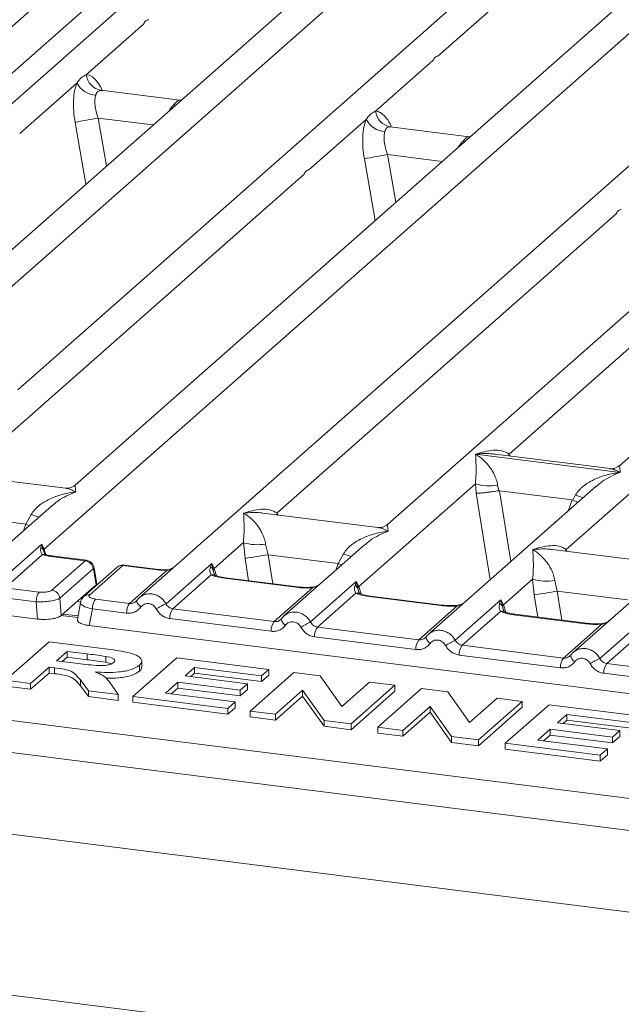
# Model space of a CAD drawing. Units: millimetres. Extents: x 5 to 415, y 5 to 292.
# Drawn here: x 270 to 277, y 124 to 135 of the extents above; entities that cross this region are included whole.
import ezdxf

# ---------------------------------------------------------------- set-up
doc = ezdxf.new("R2010")
doc.units = ezdxf.units.MM

msp = doc.modelspace()

# ---------------------------------------------------------------- linework, layer by layer
at = {"color": 7, "linetype": 'Continuous', "lineweight": 15}
for p, q in [((263.8099, 129.5317), (276.5614, 140.7774)), ((276.0328, 139.4809), (264.9292, 129.6884)), ((282.5184, 138.6638), (271.4147, 128.8713)), ((276.4759, 138.3003), (267.6042, 130.4762)), ((270.3903, 129.3947), (280.5501, 138.3548)), ((279.5939, 137.9074), (270.7222, 130.0833)), ((274.6339, 134.7085), (278.2905, 137.9333)), ((282.9614, 137.4832), (274.0897, 129.6591)), ((268.9157, 131.2369), (275.7886, 137.2983)), ((277.0921, 137.2724), (270.106, 131.1112)), ((275.4012, 130.4198), (282.2742, 136.4812)), ((283.5776, 136.4553), (276.5915, 130.2941)), ((270.8443, 134.5091), (271.4611, 135.0531)), ((273.9623, 134.1163), (274.5791, 134.6602)), ((270.1252, 133.8749), (270.742, 134.4189)), ((271.8514, 134.2332), (270.9993, 134.3405)), ((271.8419, 134.2341), (271.8637, 134.2327)), ((271.8434, 134.2329), (271.8458, 134.231)), ((273.2432, 133.4821), (273.86, 134.0261)), ((274.9695, 133.8403), (274.1174, 133.9477)), ((274.9599, 133.8412), (274.9817, 133.8399)), ((274.9614, 133.8401), (274.9638, 133.8382)), ((269.5319, 130.209), (273.1885, 133.4338)), ((272.8994, 129.7847), (276.556, 133.0095)), ((276.0174, 129.3919), (279.674, 132.6167)), ((275.0401, 130.4185), (275.0392, 130.4184)), ((275.0398, 130.4189), (275.0401, 130.4185)), ((276.598, 130.2223), (275.0401, 130.4185)), ((276.4888, 130.2624), (275.2499, 130.4185)), ((276.598, 130.2223), (276.5989, 130.2225)), ((276.5983, 130.2219), (276.598, 130.2223)), ((270.6195, 130.0516), (269.3805, 130.2077)), ((273.781, 128.9909), (275.0375, 130.099)), ((276.341, 130.0732), (274.5328, 128.4785)), ((275.0375, 130.099), (275.046, 129.9964)), ((275.2778, 130.0842), (275.2895, 130.024)), ((275.2895, 130.024), (275.2961, 130.0241)), ((275.2961, 130.0241), (276.0808, 129.9252)), ((276.3424, 130.0714), (276.3335, 130.064)), ((276.0808, 129.9252), (276.0871, 129.9236)), ((276.0871, 129.9236), (276.1176, 129.9784)), ((270.4723, 129.8629), (269.6063, 129.0992)), ((270.4737, 129.8611), (270.4648, 129.8538)), ((269.4347, 129.7592), (270.1924, 129.6637)), ((270.1924, 129.6637), (270.2488, 129.7682)), ((273.987, 129.6273), (272.748, 129.7834)), ((264.3892, 129.3881), (270.3186, 128.641)), ((269.8942, 129.0344), (270.3637, 129.4485)), ((270.3637, 129.4485), (270.3531, 129.4138)), ((270.3637, 129.4485), (270.3903, 129.3947)), ((270.3824, 129.3809), (270.3637, 129.4485)), ((272.2219, 129.1873), (272.5363, 129.4645)), ((272.5363, 129.4645), (272.5541, 129.2949)), ((272.7766, 129.4497), (272.8022, 129.3349)), ((273.8398, 129.4386), (272.9738, 128.6749)), ((273.8412, 129.4368), (273.8323, 129.4295)), ((277.105, 129.2345), (275.8661, 129.3906)), ((270.372, 129.3354), (269.9677, 128.9789)), ((270.395, 129.3455), (270.3902, 129.3592)), ((270.8314, 129.2697), (270.4598, 129.3165)), ((270.4722, 128.953), (270.8314, 129.2697)), ((270.8448, 129.2746), (270.4723, 129.3215)), ((273.5599, 129.2394), (272.8022, 129.3349)), ((273.5599, 129.2394), (273.6163, 129.3439)), ((270.9178, 129.1831), (270.5587, 128.8664)), ((271.1771, 129.2004), (270.8179, 128.8837)), ((271.2388, 129.2184), (270.8797, 128.9017)), ((270.921, 129.1792), (270.9491, 129.0104)), ((270.9563, 129.0152), (270.9266, 129.1932)), ((271.6104, 129.1716), (271.2388, 129.2184)), ((271.6229, 129.1765), (271.2504, 129.2235)), ((271.3095, 128.8099), (271.7138, 129.1664)), ((271.7027, 128.8065), (272.1949, 129.2407)), ((272.1949, 129.2407), (272.1812, 129.2028)), ((272.1949, 129.2407), (272.2219, 129.1873)), ((272.2106, 129.1686), (272.1949, 129.2407)), ((272.1901, 129.1161), (271.7762, 128.7511)), ((273.1058, 128.9832), (272.3319, 129.0807)), ((273.1183, 128.9881), (272.3444, 129.0856)), ((275.34, 128.7945), (275.6543, 129.0717)), ((275.6543, 129.0717), (275.6722, 128.902)), ((275.8947, 129.0569), (275.9203, 128.9421)), ((269.9677, 128.9789), (270.3361, 128.9325)), ((270.9489, 129.0101), (270.8134, 128.8907)), ((270.9491, 129.0104), (270.9489, 129.0101)), ((270.9559, 129.0054), (270.9545, 129.0279)), ((272.8685, 128.6134), (273.2825, 128.9785)), ((273.2617, 128.6101), (273.7539, 129.0442)), ((273.7539, 129.0442), (273.7403, 129.0063)), ((273.7539, 129.0442), (273.781, 128.9909)), ((273.7696, 128.9721), (273.7539, 129.0442)), ((276.9578, 129.0458), (276.0918, 128.2821)), ((259.5699, 128.8661), (344.6807, 118.1432)), ((270.3034, 128.8279), (269.935, 128.8744)), ((270.5587, 128.8664), (270.5739, 128.6794)), ((270.5739, 128.6794), (270.8134, 128.8907)), ((271.3095, 128.8099), (270.9411, 128.8563)), ((271.3874, 128.8398), (271.3771, 128.8304)), ((273.7491, 128.9197), (273.3352, 128.5547)), ((274.6648, 128.7868), (273.891, 128.8843)), ((274.6773, 128.7917), (273.9035, 128.8892)), ((274.8207, 128.4137), (275.3129, 128.8478)), ((275.3129, 128.8478), (275.2993, 128.8099)), ((275.3129, 128.8478), (275.34, 128.7945)), ((275.3286, 128.7757), (275.3129, 128.8478)), ((275.9203, 128.9421), (276.6779, 128.8466)), ((270.3186, 128.641), (270.3034, 128.8279)), ((270.7813, 128.8207), (270.7469, 128.6368)), ((270.9085, 128.7517), (270.8747, 128.571)), ((271.2768, 128.7053), (270.9085, 128.7517)), ((272.8685, 128.6134), (271.7762, 128.7511)), ((274.4276, 128.417), (274.8415, 128.7821)), ((270.7539, 128.6742), (270.5912, 128.6947)), ((272.8359, 128.5089), (271.7435, 128.6465)), ((272.9464, 128.6434), (272.9361, 128.634)), ((275.3082, 128.7233), (274.8942, 128.3582)), ((276.2238, 128.5904), (275.45, 128.6879)), ((276.2363, 128.5953), (275.4625, 128.6928)), ((276.3797, 128.2173), (276.8493, 128.6314)), ((259.3449, 128.548), (344.7171, 117.7922)), ((270.8747, 128.571), (276.8042, 127.8239)), ((274.4276, 128.417), (273.3352, 128.5547)), ((275.9866, 128.2206), (276.4005, 128.5857)), ((274.3949, 128.3125), (273.3025, 128.4501)), ((274.5055, 128.447), (274.4951, 128.4376)), ((276.8575, 128.5183), (276.4532, 128.1618)), ((269.9715, 127.9808), (270.4429, 128.3965)), ((270.4429, 128.3965), (271.0163, 128.3243)), ((274.8942, 128.3582), (275.9866, 128.2206)), ((270.6362, 128.293), (270.5213, 128.1917)), ((270.6362, 128.2302), (270.5837, 128.1839)), ((270.8523, 128.2658), (270.6362, 128.293)), ((270.6362, 128.293), (270.6362, 128.2302)), ((270.8523, 128.2029), (270.6362, 128.2302)), ((270.8523, 128.2658), (270.8523, 128.2029)), ((271.0529, 128.239), (271.0529, 128.1761)), ((271.3466, 127.8076), (271.818, 128.2233)), ((271.818, 128.2233), (272.8094, 128.0984)), ((275.9539, 128.116), (274.8615, 128.2537)), ((276.0645, 128.2506), (276.0542, 128.2412)), ((270.4428, 128.1225), (270.2433, 127.9466)), ((270.5, 128.1152), (270.4428, 128.1225)), ((270.4428, 128.1225), (270.4428, 128.0596)), ((270.5, 128.1152), (270.5, 128.0524)), ((270.5213, 128.1917), (270.7262, 128.1659)), ((271.1139, 128.1579), (271.0529, 128.1761)), ((271.4156, 128.1424), (271.4156, 128.0795)), ((271.4406, 128.1233), (271.4406, 128.1941)), ((272.0113, 128.1198), (271.9086, 128.0292)), ((272.7309, 128.0291), (272.0113, 128.1198)), ((272.0113, 128.1198), (272.0113, 128.0569)), ((272.8094, 128.0984), (272.7309, 128.0291)), ((272.8094, 128.0984), (272.8094, 128.0355)), ((276.4532, 128.1618), (276.8216, 128.1154)), ((270.4428, 128.0596), (270.2433, 127.8837)), ((270.5, 128.0524), (270.4428, 128.0596)), ((271.9086, 128.0292), (272.5801, 127.9445)), ((272.0113, 128.0569), (271.9709, 128.0213)), ((272.7309, 127.9663), (272.0113, 128.0569)), ((272.6099, 127.6484), (273.0813, 128.0641)), ((272.8094, 128.0355), (272.7309, 127.9663)), ((272.7309, 128.0291), (272.7309, 127.9663)), ((273.0813, 128.0641), (273.3646, 128.0285)), ((273.3646, 128.0285), (273.5984, 127.6983)), ((276.7889, 128.0108), (276.4206, 128.0573)), ((270.2433, 127.9466), (269.9715, 127.9808)), ((270.2433, 127.8837), (269.9715, 127.918)), ((270.2433, 127.9466), (270.2433, 127.8837)), ((270.8667, 127.868), (270.781, 127.9848)), ((270.781, 127.9848), (270.781, 127.922)), ((270.8667, 127.8052), (270.781, 127.922)), ((271.1149, 127.9308), (271.1867, 127.8277)), ((271.83, 127.9599), (271.697, 127.8426)), ((271.83, 127.897), (271.7594, 127.8347)), ((272.5016, 127.8752), (271.83, 127.9599)), ((271.83, 127.9599), (271.83, 127.897)), ((272.5016, 127.8124), (271.83, 127.897)), ((272.5801, 127.9445), (272.5016, 127.8752)), ((272.5801, 127.9445), (272.5801, 127.8817)), ((273.5984, 127.6983), (273.8967, 127.9614)), ((274.1686, 127.9272), (273.6972, 127.5114)), ((273.8967, 127.9614), (274.1686, 127.9272)), ((273.985, 127.4752), (274.4564, 127.8909)), ((274.1686, 127.9272), (274.1686, 127.8643)), ((274.4564, 127.8909), (274.7397, 127.8552)), ((270.8667, 127.868), (270.8667, 127.8052)), ((271.1867, 127.8277), (270.8667, 127.868)), ((271.1867, 127.7648), (270.8667, 127.8052)), ((271.1867, 127.8277), (271.1867, 127.7648)), ((272.37, 127.6786), (271.3466, 127.8076)), ((271.3466, 127.8076), (271.3466, 127.7447)), ((271.697, 127.8426), (272.4486, 127.7479)), ((272.5801, 127.8817), (272.5016, 127.8124)), ((272.5016, 127.8752), (272.5016, 127.8124)), ((273.1754, 127.8732), (272.8817, 127.6142)), ((273.1754, 127.8103), (272.8817, 127.5513)), ((273.4059, 127.5481), (273.1754, 127.8732)), ((273.1754, 127.8732), (273.1754, 127.8103)), ((273.4059, 127.4853), (273.1754, 127.8103)), ((274.1686, 127.8643), (273.6972, 127.4486)), ((274.7397, 127.8552), (274.9736, 127.5251)), ((274.9736, 127.5251), (275.2719, 127.7882)), ((275.2719, 127.7882), (275.5437, 127.7539)), ((272.37, 127.6158), (271.3466, 127.7447)), ((272.4486, 127.7479), (272.37, 127.6786)), ((272.4486, 127.6851), (272.37, 127.6158)), ((272.37, 127.6786), (272.37, 127.6158)), ((272.4486, 127.7479), (272.4486, 127.6851)), ((274.5505, 127.6999), (274.2568, 127.4409)), ((274.781, 127.3749), (274.5505, 127.6999)), ((274.5505, 127.6999), (274.5505, 127.6371)), ((275.5437, 127.7539), (275.0723, 127.3382)), ((275.5437, 127.6911), (275.0723, 127.2753)), ((275.3601, 127.3019), (275.8315, 127.7176)), ((275.5437, 127.7539), (275.5437, 127.6911)), ((275.8315, 127.7176), (276.8229, 127.5927)), ((259.3449, 127.6681), (344.7171, 116.9122)), ((272.8817, 127.6142), (272.6099, 127.6484)), ((272.6099, 127.6484), (272.6099, 127.5856)), ((272.8817, 127.5513), (272.6099, 127.5856)), ((272.8817, 127.6142), (272.8817, 127.5513)), ((274.5505, 127.6371), (274.2568, 127.3781)), ((274.781, 127.312), (274.5505, 127.6371)), ((276.0248, 127.6141), (275.9221, 127.5235)), ((276.7443, 127.5235), (276.0248, 127.6141)), ((276.0248, 127.6141), (276.0248, 127.5513)), ((273.4059, 127.5481), (273.4059, 127.4853)), ((273.6972, 127.5114), (273.4059, 127.5481)), ((273.6972, 127.4486), (273.4059, 127.4853)), ((273.6972, 127.5114), (273.6972, 127.4486)), ((274.2568, 127.4409), (273.985, 127.4752)), ((273.985, 127.4752), (273.985, 127.4123)), ((275.9221, 127.5235), (276.5936, 127.4389)), ((276.0248, 127.5513), (275.9844, 127.5156)), ((276.7443, 127.4606), (276.0248, 127.5513)), ((274.2568, 127.3781), (273.985, 127.4123)), ((274.2568, 127.4409), (274.2568, 127.3781)), ((275.0723, 127.3382), (274.781, 127.3749)), ((274.781, 127.3749), (274.781, 127.312)), ((275.8435, 127.4542), (275.7105, 127.3369)), ((275.8435, 127.3914), (275.7729, 127.3291)), ((276.5151, 127.3696), (275.8435, 127.4542)), ((275.8435, 127.4542), (275.8435, 127.3914)), ((276.5151, 127.3067), (275.8435, 127.3914)), ((276.5936, 127.4389), (276.5151, 127.3696)), ((276.5936, 127.376), (276.5151, 127.3067)), ((276.5151, 127.3696), (276.5151, 127.3067)), ((276.5936, 127.4389), (276.5936, 127.376)), ((275.0723, 127.2753), (274.781, 127.312)), ((275.0723, 127.3382), (275.0723, 127.2753)), ((276.3835, 127.173), (275.3601, 127.3019)), ((275.3601, 127.3019), (275.3601, 127.2391)), ((275.7105, 127.3369), (276.4621, 127.2423)), ((276.3835, 127.1101), (275.3601, 127.2391)), ((276.4621, 127.2423), (276.3835, 127.173)), ((276.4621, 127.1794), (276.3835, 127.1101)), ((276.3835, 127.173), (276.3835, 127.1101)), ((276.4621, 127.2423), (276.4621, 127.1794)), ((256.6889, 126.2685), (343.9319, 115.2769))]:
    msp.add_line(p, q, dxfattribs=at)
at = {"color": 8, "linetype": 'Continuous', "lineweight": 15}
for p, q in [((274.9468, 138.8507), (264.9331, 130.0194)), ((271.0085, 134.3381), (271.0022, 134.3399)), ((271.8036, 134.1797), (271.7834, 134.1825)), ((271.8419, 134.2341), (271.8434, 134.2329)), ((270.9714, 134.0408), (271.062, 133.5257)), ((270.9714, 134.0408), (271.5617, 133.9664)), ((270.7228, 133.9942), (270.8396, 133.3296)), ((274.1266, 133.9453), (274.1202, 133.947)), ((274.9599, 133.8412), (274.9614, 133.8401)), ((274.9217, 133.7869), (274.9015, 133.7897)), ((274.0895, 133.6479), (274.18, 133.1328)), ((274.0895, 133.6479), (274.6798, 133.5736)), ((273.8408, 133.6014), (273.9577, 132.9367)), ((275.4012, 130.4198), (275.3981, 130.3998)), ((275.4115, 130.3981), (275.4012, 130.4198)), ((275.2961, 130.0241), (275.4199, 129.2608)), ((275.046, 129.9964), (275.1972, 129.0645)), ((276.0808, 129.9252), (276.0366, 129.8047)), ((272.8994, 129.7847), (272.8962, 129.7647)), ((272.9093, 129.7631), (272.8994, 129.7847)), ((270.1666, 129.5933), (270.1924, 129.6637)), ((270.3902, 129.3592), (270.3824, 129.3809)), ((270.4087, 129.3347), (270.3903, 129.3947)), ((276.0174, 129.3919), (276.0143, 129.3719)), ((276.0274, 129.3702), (276.0174, 129.3919)), ((272.5541, 129.2949), (272.5932, 129.0543)), ((272.8022, 129.3349), (272.8531, 129.0215)), ((272.2288, 129.1081), (272.2106, 129.1686)), ((272.2463, 129.1079), (272.2219, 129.1873)), ((273.5341, 129.169), (273.5599, 129.2394)), ((270.9495, 128.9997), (270.9489, 129.0101)), ((273.7878, 128.9117), (273.7696, 128.9721)), ((273.8053, 128.9115), (273.781, 128.9909)), ((275.6722, 128.902), (275.7112, 128.6614)), ((275.9203, 128.9421), (275.9711, 128.6287)), ((270.7832, 128.8249), (270.7444, 128.8298)), ((275.3468, 128.7153), (275.3286, 128.7757)), ((275.34, 128.7945), (275.3644, 128.715)), ((270.7507, 128.6572), (270.574, 128.6795))]:
    msp.add_line(p, q, dxfattribs=at)
at = {"color": 8, "linetype": 'Continuous', "lineweight": 15, "flags": 128}
for points in [[(270.228, 129.6474), (270.2239, 129.6494), (270.1924, 129.6637)], [(270.4723, 129.3215), (270.4664, 129.3207), (270.4598, 129.3165)], [(271.6104, 129.1716), (271.617, 129.1758), (271.6229, 129.1765)], [(271.7116, 129.1721), (271.7126, 129.1707), (271.7138, 129.1664)], [(273.5599, 129.2394), (273.5913, 129.2252), (273.5955, 129.2232)], [(272.3319, 129.0807), (272.3385, 129.0848), (272.3444, 129.0856)], [(273.1184, 128.9881), (273.1124, 128.9874), (273.1058, 128.9832)], [(273.2825, 128.9785), (273.279, 128.9827), (273.2756, 128.984), (273.2754, 128.984)], [(271.4315, 128.7711), (271.419, 128.7825), (271.4081, 128.794), (271.3991, 128.8053), (271.3924, 128.816), (271.3882, 128.8257), (271.3867, 128.834), (271.3874, 128.8398)], [(273.891, 128.8843), (273.8976, 128.8884), (273.9035, 128.8892)], [(274.6774, 128.7917), (274.6714, 128.7909), (274.6648, 128.7868)], [(274.8415, 128.7821), (274.838, 128.7863), (274.8346, 128.7876), (274.8344, 128.7876)], [(272.9905, 128.5747), (272.978, 128.586), (272.9671, 128.5976), (272.9582, 128.6088), (272.9515, 128.6195), (272.9472, 128.6292), (272.9457, 128.6376), (272.9464, 128.6434)], [(275.45, 128.6879), (275.4566, 128.692), (275.4625, 128.6928)], [(276.2364, 128.5953), (276.2304, 128.5945), (276.2238, 128.5904)], [(276.3935, 128.5911), (276.3936, 128.5912), (276.397, 128.5898), (276.4005, 128.5857)], [(274.5495, 128.3783), (274.537, 128.3896), (274.5261, 128.4011), (274.5172, 128.4124), (274.5105, 128.4231), (274.5063, 128.4328), (274.5047, 128.4412), (274.5055, 128.447)]]:
    msp.add_lwpolyline(points, dxfattribs=at)
at = {"color": 7, "linetype": 'Continuous', "lineweight": 15, "flags": 128}
for points in [[(271.3874, 128.8398), (271.3878, 128.8408), (271.3916, 128.8457)], [(272.9464, 128.6434), (272.9468, 128.6444), (272.9506, 128.6493)], [(274.5055, 128.447), (274.5058, 128.448), (274.5096, 128.4529)]]:
    msp.add_lwpolyline(points, dxfattribs=at)
at = {"color": 7, "linetype": 'Continuous', "lineweight": 15}
for centre, radius, start, end in [((271.0337, 134.5276), 0.1903, 185.56147, 260.46777), ((270.9571, 134.5301), 0.2421, 207.33657, 266.83724), ((271.7362, 129.2698), 4.8319, 99.10668, 102.10646), ((274.1517, 134.1347), 0.1903, 185.56147, 260.46777), ((274.0751, 134.1373), 0.2421, 207.33657, 266.83724), ((274.8542, 128.8769), 4.8319, 99.10668, 102.10646), ((275.19, 130.6171), 0.5401, 253.59516, 279.3574), ((270.3181, 129.3531), 0.0701, 23.35003, 59.99544), ((270.4115, 129.3735), 0.03, 134.98567, 165.67957), ((272.6888, 129.9826), 0.5401, 253.59516, 279.3574), ((270.8165, 129.1684), 0.1024, 8.23856, 81.63857), ((263.0835, 188.7777), 60.2321, 279.046457, 279.28547), ((272.1412, 129.1387), 0.0755, 23.29323, 58.00293), ((272.2564, 129.1536), 0.0482, 135.68638, 161.94663), ((275.8068, 129.5898), 0.5401, 253.59516, 279.3574), ((270.4573, 128.8517), 0.1024, 8.23856, 81.63857), ((273.7002, 128.9423), 0.0755, 23.29324, 58.0031), ((273.8155, 128.9572), 0.0482, 135.68638, 161.94663), ((270.476, 128.8314), 0.1727, 144.14835, 181.14375), ((271.0811, 128.7552), 0.1727, 144.14835, 181.14375), ((266.2016, 188.3849), 60.2321, 279.046457, 279.28547), ((271.4494, 128.7087), 0.1727, 144.14835, 181.14375), ((274.4209, 123.5986), 5.8747, 117.56172, 118.7261), ((271.9161, 128.65), 0.1727, 144.14835, 181.14375), ((275.2593, 128.7458), 0.0755, 23.29324, 58.0031), ((275.3745, 128.7608), 0.0482, 135.68638, 161.94663), ((273.0085, 128.5123), 0.1727, 144.14835, 181.14375), ((275.9799, 123.4022), 5.8747, 117.56172, 118.7261), ((273.4751, 128.4535), 0.1727, 144.14835, 181.14375), ((274.5675, 128.3159), 0.1727, 144.14835, 181.14375), ((277.5389, 123.2057), 5.8747, 117.56172, 118.7261), ((275.0342, 128.2571), 0.1727, 144.14835, 181.14375), ((276.1265, 128.1195), 0.1727, 144.14835, 181.14375), ((279.098, 123.0093), 5.8747, 117.56172, 118.7261), ((276.5932, 128.0607), 0.1727, 144.14835, 181.14375)]:
    msp.add_arc(centre, radius, start, end, dxfattribs=at)
at = {"color": 8, "linetype": 'Continuous', "lineweight": 15}
for centre, radius, start, end in [((276.5202, 130.9601), 1.061, 247.70153, 252.42542), ((270.6514, 130.7499), 1.061, 247.70153, 252.42542), ((270.3886, 129.2891), 0.0492, 70.21131, 109.75373), ((274.0189, 130.3256), 1.061, 247.70153, 252.42542), ((270.9106, 129.1915), 0.0161, 310.21202, 4.44374), ((271.2276, 129.1419), 0.0773, 81.6871, 130.81569), ((272.2063, 129.0564), 0.0618, 66.62549, 105.13458), ((270.8685, 128.8251), 0.0773, 81.6851, 130.94457), ((273.7653, 128.86), 0.0618, 66.62549, 105.13458), ((275.3243, 128.6636), 0.0618, 66.62549, 105.13458), ((276.161, 128.264), 0.0975, 187.92806, 237.41869)]:
    msp.add_arc(centre, radius, start, end, dxfattribs=at)
at = {"color": 7, "linetype": 'Continuous', "lineweight": 15}
for points in [[(271.4611, 135.0531), (271.4685, 135.0668), (271.4833, 135.0941), (271.505, 135.099), (271.5158, 135.1014)], [(274.5791, 134.6602), (274.5865, 134.6739), (274.6013, 134.7013), (274.623, 134.7061), (274.6339, 134.7085)], [(273.1885, 133.4338), (273.1959, 133.4475), (273.2107, 133.4749), (273.2324, 133.4797), (273.2432, 133.4821)], [(276.556, 133.0095), (276.5634, 133.0232), (276.5782, 133.0506), (276.5999, 133.0554), (276.6107, 133.0578)]]:
    msp.add_open_spline(points, degree=3, dxfattribs=at)
for points, knots in [([(270.742, 134.4189), (270.7573, 134.4396), (270.788, 134.4809), (270.8255, 134.4997), (270.8443, 134.5091)], [0, 0, 0, 0, 0.4999132, 1, 1, 1, 1]), ([(270.742, 134.4189), (270.733, 134.3925), (270.7149, 134.3396), (270.704, 134.2337), (270.705, 134.1164), (270.7168, 134.0351), (270.7228, 133.9942)], [0, 0, 0, 0, 0.24652763, 0.49534524, 0.74664845, 1, 1, 1, 1]), ([(270.9437, 134.2883), (270.9404, 134.2734), (270.9335, 134.2424), (270.9364, 134.1803), (270.9484, 134.1113), (270.9638, 134.0642), (270.9714, 134.0408)], [0, 0, 0, 0, 0.23354, 0.4868676, 0.7448441, 1, 1, 1, 1]), ([(271.0022, 134.3399), (270.989, 134.3379), (270.9626, 134.334), (270.95, 134.3035), (270.9437, 134.2883)], [0, 0, 0, 0, 0.5004369, 1, 1, 1, 1]), ([(271.7834, 134.1825), (271.7966, 134.1969), (271.823, 134.2256), (271.8356, 134.2312), (271.8419, 134.2341)], [0, 0, 0, 0, 0.4995631, 1, 1, 1, 1]), ([(273.86, 134.0261), (273.8753, 134.0467), (273.906, 134.0881), (273.9435, 134.1069), (273.9623, 134.1163)], [0, 0, 0, 0, 0.5000868, 1, 1, 1, 1]), ([(273.86, 134.0261), (273.851, 133.9997), (273.8329, 133.9467), (273.822, 133.8409), (273.823, 133.7236), (273.8349, 133.6422), (273.8408, 133.6014)], [0, 0, 0, 0, 0.24652763, 0.49534524, 0.74664845, 1, 1, 1, 1]), ([(274.1202, 133.947), (274.107, 133.9451), (274.0807, 133.9411), (274.0681, 133.9107), (274.0618, 133.8955)], [0, 0, 0, 0, 0.4995631, 1, 1, 1, 1]), ([(274.0618, 133.8955), (274.0585, 133.8806), (274.0516, 133.8495), (274.0544, 133.7875), (274.0664, 133.7185), (274.0818, 133.6714), (274.0895, 133.6479)], [0, 0, 0, 0, 0.23354, 0.4868676, 0.7448441, 1, 1, 1, 1]), ([(274.9015, 133.7897), (274.9147, 133.804), (274.941, 133.8327), (274.9536, 133.8384), (274.9599, 133.8412)], [0, 0, 0, 0, 0.5004369, 1, 1, 1, 1]), ([(275.0398, 130.4189), (275.1051, 130.437), (275.2031, 130.4643), (275.3276, 130.4601), (275.3767, 130.4332), (275.4012, 130.4198)], [0, 0, 0, 0, 0.5002154, 0.7504603, 1, 1, 1, 1]), ([(275.0375, 130.099), (275.0406, 130.1368), (275.0467, 130.2124), (275.0453, 130.3251), (275.0416, 130.3811), (275.0392, 130.4184)], [0, 0, 0, 0, 0.2495397, 0.4997846, 1, 1, 1, 1]), ([(275.0392, 130.4184), (275.0568, 130.4072), (275.0892, 130.3867), (275.1358, 130.3456), (275.1759, 130.3017), (275.2103, 130.2545), (275.2395, 130.2036), (275.264, 130.1485), (275.2734, 130.1046), (275.2778, 130.0842)], [0, 0, 0, 0, 0.1854954, 0.341249, 0.4999313, 0.6330356, 0.7497032, 0.8840832, 1, 1, 1, 1]), ([(276.1176, 129.9784), (276.1298, 129.9967), (276.1489, 130.0252), (276.1829, 130.0581), (276.2193, 130.0882), (276.2695, 130.121), (276.3374, 130.1554), (276.4149, 130.1844), (276.5036, 130.2085), (276.5649, 130.2172), (276.5983, 130.2219)], [0, 0, 0, 0, 0.1158957, 0.1806634, 0.2504066, 0.367047, 0.500142, 0.658792, 0.8145254, 1, 1, 1, 1]), ([(276.5925, 130.295), (276.5722, 130.2825), (276.5341, 130.2591), (276.5031, 130.2613), (276.4886, 130.2624)], [0, 0, 0, 0, 0.5324231, 1, 1, 1, 1]), ([(270.2488, 129.7682), (270.2611, 129.7864), (270.2802, 129.8149), (270.3142, 129.8478), (270.3506, 129.8779), (270.4007, 129.9107), (270.4686, 129.9451), (270.5462, 129.9742), (270.6349, 129.9983), (270.6962, 130.0069), (270.7295, 130.0117)], [0, 0, 0, 0, 0.1158957, 0.1806634, 0.2504066, 0.367047, 0.500142, 0.6587922, 0.8145259, 1, 1, 1, 1]), ([(270.7232, 130.0842), (270.7029, 130.0717), (270.6647, 130.0483), (270.6338, 130.0505), (270.6193, 130.0516)], [0, 0, 0, 0, 0.5324231, 1, 1, 1, 1]), ([(275.046, 129.9964), (275.0585, 129.9971), (275.0834, 129.9984), (275.1379, 130.0039), (275.1865, 130.0096), (275.235, 130.0158), (275.2683, 130.0208), (275.2895, 130.024)], [0, 0, 0, 0, 0.2498992, 0.4994313, 0.6482282, 0.7756633, 1, 1, 1, 1]), ([(276.0871, 129.9236), (276.1075, 129.9148), (276.1287, 129.9056), (276.1419, 129.8983), (276.1424, 129.898)], [0, 0, 0, 0, 0.9619865, 1, 1, 1, 1]), ([(272.538, 129.7838), (272.6033, 129.802), (272.7012, 129.8292), (272.8258, 129.825), (272.8749, 129.7982), (272.8994, 129.7847)], [0, 0, 0, 0, 0.5002154, 0.7504603, 1, 1, 1, 1]), ([(272.5363, 129.4645), (272.5393, 129.5023), (272.5455, 129.5779), (272.544, 129.6906), (272.5404, 129.7465), (272.538, 129.7838)], [0, 0, 0, 0, 0.2495397, 0.4997846, 1, 1, 1, 1]), ([(272.538, 129.7838), (272.5556, 129.7727), (272.5879, 129.7522), (272.6345, 129.7111), (272.6747, 129.6672), (272.7091, 129.6199), (272.7383, 129.5691), (272.7627, 129.5139), (272.7722, 129.47), (272.7766, 129.4497)], [0, 0, 0, 0, 0.1854945, 0.3412491, 0.4999313, 0.6330356, 0.7497032, 0.8840832, 1, 1, 1, 1]), ([(273.6163, 129.3439), (273.6286, 129.3622), (273.6477, 129.3907), (273.6817, 129.4236), (273.7181, 129.4536), (273.7682, 129.4865), (273.8361, 129.5209), (273.9137, 129.5499), (274.0024, 129.574), (274.0637, 129.5827), (274.097, 129.5874)], [0, 0, 0, 0, 0.1158957, 0.1806634, 0.2504066, 0.367047, 0.500142, 0.658792, 0.8145253, 1, 1, 1, 1]), ([(274.0907, 129.6599), (274.0703, 129.6474), (274.032, 129.6239), (274.0006, 129.6263), (273.9859, 129.6274)], [0, 0, 0, 0, 0.533456, 1, 1, 1, 1]), ([(270.3531, 129.4138), (270.3514, 129.398), (270.3488, 129.3749), (270.3582, 129.3479), (270.3677, 129.3393), (270.372, 129.3354)], [0, 0, 0, 0, 0.5406448, 0.7908088, 1, 1, 1, 1]), ([(275.6543, 129.0717), (275.6574, 129.1094), (275.6636, 129.185), (275.6621, 129.2978), (275.6585, 129.3537), (275.656, 129.391)], [0, 0, 0, 0, 0.2495397, 0.4997846, 1, 1, 1, 1]), ([(275.656, 129.391), (275.7213, 129.4091), (275.8193, 129.4364), (275.9438, 129.4322), (275.9929, 129.4053), (276.0174, 129.3919)], [0, 0, 0, 0, 0.5002154, 0.7504603, 1, 1, 1, 1]), ([(275.656, 129.391), (275.6736, 129.3799), (275.706, 129.3594), (275.7526, 129.3182), (275.7927, 129.2744), (275.8271, 129.2271), (275.8564, 129.1762), (275.8808, 129.1211), (275.8903, 129.0772), (275.8947, 129.0569)], [0, 0, 0, 0, 0.1854954, 0.341249, 0.4999313, 0.6330356, 0.7497032, 0.8840832, 1, 1, 1, 1]), ([(270.4598, 129.3165), (270.4436, 129.3189), (270.4113, 129.3236), (270.385, 129.3315), (270.372, 129.3354)], [0, 0, 0, 0, 0.5017941, 1, 1, 1, 1]), ([(270.4026, 129.3364), (270.4022, 129.3358), (270.4015, 129.3345), (270.393, 129.3485), (270.3888, 129.3556)], [0, 0, 0, 0, 0.4948634, 1, 1, 1, 1]), ([(270.4723, 129.3215), (270.4591, 129.3234), (270.433, 129.3272), (270.4126, 129.3333), (270.4026, 129.3364)], [0, 0, 0, 0, 0.5075458, 1, 1, 1, 1]), ([(270.9267, 129.1929), (270.9253, 129.1989), (270.9221, 129.2135), (270.9115, 129.2327), (270.8975, 129.249), (270.8826, 129.2609), (270.8645, 129.2706), (270.851, 129.2733), (270.8441, 129.2746)], [0, 0, 0, 0, 0.1532392, 0.3730474, 0.5091268, 0.660877, 0.825739, 1, 1, 1, 1]), ([(270.921, 129.1792), (270.9208, 129.18), (270.9205, 129.1815), (270.9197, 129.1829), (270.9188, 129.1836), (270.9181, 129.1833), (270.9178, 129.1831)], [0, 0, 0, 0, 0.2524831, 0.501339, 0.7466955, 1, 1, 1, 1]), ([(271.2496, 129.2234), (271.2437, 129.2237), (271.2311, 129.2246), (271.2119, 129.2205), (271.1929, 129.2127), (271.1823, 129.2044), (271.177, 129.2004)], [0, 0, 0, 0, 0.2280946, 0.4856192, 0.7444314, 1, 1, 1, 1]), ([(271.6104, 129.1716), (271.6272, 129.1698), (271.6609, 129.1662), (271.6962, 129.1663), (271.7138, 129.1664)], [0, 0, 0, 0, 0.5017781, 1, 1, 1, 1]), ([(271.7116, 129.1721), (271.6964, 129.172), (271.666, 129.1719), (271.6373, 129.175), (271.6229, 129.1765)], [0, 0, 0, 0, 0.4985728, 1, 1, 1, 1]), ([(271.7802, 129.1936), (271.7747, 129.1905), (271.7614, 129.1829), (271.738, 129.1746), (271.72, 129.1729), (271.7116, 129.1721)], [0, 0, 0, 0, 0.2782833, 0.6643124, 1, 1, 1, 1]), ([(272.1812, 129.2028), (272.1777, 129.1853), (272.1711, 129.1524), (272.1841, 129.1277), (272.1901, 129.1161)], [0, 0, 0, 0, 0.5312194, 1, 1, 1, 1]), ([(272.3319, 129.0807), (272.3044, 129.0849), (272.2495, 129.0934), (272.2098, 129.1086), (272.1901, 129.1161)], [0, 0, 0, 0, 0.5025887, 1, 1, 1, 1]), ([(272.23, 129.1136), (272.2299, 129.1131), (272.2298, 129.1115), (272.2221, 129.1266), (272.2174, 129.1358)], [0, 0, 0, 0, 0.386011, 1, 1, 1, 1]), ([(272.3444, 129.0856), (272.3178, 129.0899), (272.2713, 129.0973), (272.243, 129.1084), (272.2309, 129.1132)], [0, 0, 0, 0, 0.5710155, 1, 1, 1, 1]), ([(270.3361, 128.9325), (270.3491, 128.9314), (270.369, 128.9296), (270.3968, 128.9308), (270.4172, 128.9331), (270.4359, 128.9367), (270.4569, 128.9428), (270.4662, 128.949), (270.4722, 128.953)], [0, 0, 0, 0, 0.2403446, 0.3700732, 0.4999999, 0.6295096, 0.7596554, 1, 1, 1, 1]), ([(270.9544, 129.0247), (270.9546, 129.0243), (270.9563, 129.0199), (270.9526, 129.0149), (270.9491, 129.0104)], [0, 0, 0, 0, 0.0804373, 1, 1, 1, 1]), ([(273.2825, 128.9785), (273.2527, 128.9772), (273.1928, 128.9745), (273.1349, 128.9803), (273.1058, 128.9832)], [0, 0, 0, 0, 0.4974113, 1, 1, 1, 1]), ([(273.2755, 128.984), (273.249, 128.9828), (273.1955, 128.9804), (273.1441, 128.9856), (273.1183, 128.9881)], [0, 0, 0, 0, 0.4972861, 1, 1, 1, 1]), ([(273.3621, 129.0173), (273.3537, 129.0114), (273.3374, 128.9998), (273.3067, 128.9884), (273.2856, 128.9854), (273.2755, 128.984)], [0, 0, 0, 0, 0.3578809, 0.6954166, 1, 1, 1, 1]), ([(273.7403, 129.0063), (273.7368, 128.9889), (273.7301, 128.956), (273.7431, 128.9313), (273.7491, 128.9197)], [0, 0, 0, 0, 0.5312194, 1, 1, 1, 1]), ([(270.3034, 128.8279), (270.3294, 128.8273), (270.3801, 128.826), (270.4564, 128.8337), (270.5219, 128.8473), (270.5462, 128.8599), (270.5587, 128.8664)], [0, 0, 0, 0, 0.2567715, 0.5, 0.7432345, 1, 1, 1, 1]), ([(270.8179, 128.8836), (270.8085, 128.8737), (270.7899, 128.854), (270.7839, 128.8303), (270.781, 128.8184)], [0, 0, 0, 0, 0.49945, 1, 1, 1, 1]), ([(270.8134, 128.8907), (270.8194, 128.8958), (270.8253, 128.901), (270.8304, 128.8972), (270.8304, 128.8972)], [0, 0, 0, 0, 0.9994645, 1, 1, 1, 1]), ([(270.9411, 128.8563), (270.9287, 128.8584), (270.9039, 128.8626), (270.8798, 128.8744), (270.8694, 128.8881), (270.8762, 128.8971), (270.8797, 128.9017)], [0, 0, 0, 0, 0.2506495, 0.5, 0.7493505, 1, 1, 1, 1]), ([(271.3916, 128.8457), (271.386, 128.8395), (271.3754, 128.8274), (271.3548, 128.8155), (271.3326, 128.8088), (271.3171, 128.8095), (271.3095, 128.8099)], [0, 0, 0, 0, 0.2621122, 0.5034384, 0.7547531, 1, 1, 1, 1]), ([(271.4348, 128.8866), (271.4258, 128.8799), (271.4079, 128.8665), (271.3942, 128.8487), (271.3874, 128.8398)], [0, 0, 0, 0, 0.5015539, 1, 1, 1, 1]), ([(271.434, 128.8848), (271.4308, 128.8832), (271.424, 128.88), (271.4191, 128.8742), (271.4165, 128.8712)], [0, 0, 0, 0, 0.4715498, 1, 1, 1, 1]), ([(273.891, 128.8843), (273.8634, 128.8885), (273.8085, 128.8969), (273.7689, 128.9122), (273.7491, 128.9197)], [0, 0, 0, 0, 0.5025887, 1, 1, 1, 1]), ([(273.789, 128.9172), (273.789, 128.9166), (273.7888, 128.9151), (273.7811, 128.9302), (273.7764, 128.9394)], [0, 0, 0, 0, 0.386011, 1, 1, 1, 1]), ([(273.9035, 128.8892), (273.8769, 128.8935), (273.8303, 128.9009), (273.802, 128.912), (273.7899, 128.9167)], [0, 0, 0, 0, 0.5710155, 1, 1, 1, 1]), ([(271.4315, 128.7711), (271.4219, 128.7601), (271.4025, 128.7376), (271.364, 128.7155), (271.3212, 128.703), (271.2915, 128.7045), (271.2768, 128.7053)], [0, 0, 0, 0, 0.246953, 0.5009337, 0.7544029, 1, 1, 1, 1]), ([(271.5974, 128.7502), (271.5927, 128.7577), (271.5834, 128.7726), (271.5637, 128.7899), (271.5412, 128.8023), (271.5169, 128.8085), (271.4922, 128.8085), (271.4688, 128.8019), (271.4475, 128.7897), (271.4368, 128.7774), (271.4315, 128.7711)], [0, 0, 0, 0, 0.1254639, 0.2504559, 0.3751288, 0.4999947, 0.6245246, 0.7495336, 0.874363, 1, 1, 1, 1]), ([(271.7435, 128.6465), (271.729, 128.6494), (271.6995, 128.6553), (271.6585, 128.6784), (271.6226, 128.7099), (271.6057, 128.7369), (271.5974, 128.7502)], [0, 0, 0, 0, 0.24559713, 0.49906633, 0.75304702, 1, 1, 1, 1]), ([(271.7762, 128.7511), (271.7686, 128.7526), (271.7534, 128.7557), (271.733, 128.7679), (271.715, 128.7846), (271.7069, 128.799), (271.7027, 128.8065)], [0, 0, 0, 0, 0.2452317, 0.4965616, 0.7378692, 1, 1, 1, 1]), ([(274.8415, 128.7821), (274.8117, 128.7808), (274.7518, 128.7781), (274.6939, 128.7839), (274.6648, 128.7868)], [0, 0, 0, 0, 0.4974113, 1, 1, 1, 1]), ([(274.8346, 128.7876), (274.808, 128.7864), (274.7545, 128.784), (274.7031, 128.7891), (274.6773, 128.7917)], [0, 0, 0, 0, 0.4972861, 1, 1, 1, 1]), ([(274.9211, 128.8209), (274.9127, 128.8149), (274.8964, 128.8033), (274.8658, 128.792), (274.8446, 128.789), (274.8346, 128.7876)], [0, 0, 0, 0, 0.3578809, 0.6954166, 1, 1, 1, 1]), ([(275.2993, 128.8099), (275.2958, 128.7925), (275.2892, 128.7596), (275.3021, 128.7349), (275.3082, 128.7233)], [0, 0, 0, 0, 0.5312194, 1, 1, 1, 1]), ([(275.348, 128.7208), (275.348, 128.7202), (275.3478, 128.7187), (275.3401, 128.7337), (275.3354, 128.743)], [0, 0, 0, 0, 0.386011, 1, 1, 1, 1]), ([(270.3186, 128.641), (270.3316, 128.6397), (270.3571, 128.637), (270.4092, 128.6362), (270.4724, 128.6409), (270.525, 128.6536), (270.5575, 128.6672), (270.5684, 128.6753), (270.5739, 128.6794)], [0, 0, 0, 0, 0.13081609, 0.25784457, 0.49999995, 0.74214837, 0.86917861, 1, 1, 1, 1]), ([(270.7479, 128.6366), (270.7473, 128.6344), (270.7446, 128.6238), (270.76, 128.6048), (270.797, 128.5873), (270.8379, 128.5765), (270.8623, 128.5728), (270.8747, 128.571)], [0, 0, 0, 0, 0.0806605, 0.3806272, 0.6805875, 0.8379456, 1, 1, 1, 1]), ([(272.9506, 128.6493), (272.9451, 128.643), (272.9344, 128.631), (272.9138, 128.6191), (272.8916, 128.6123), (272.8762, 128.6131), (272.8685, 128.6134)], [0, 0, 0, 0, 0.2621122, 0.5034384, 0.7547531, 1, 1, 1, 1]), ([(272.9938, 128.6902), (272.9848, 128.6835), (272.9669, 128.6701), (272.9532, 128.6523), (272.9464, 128.6434)], [0, 0, 0, 0, 0.5015539, 1, 1, 1, 1]), ([(272.993, 128.6883), (272.9898, 128.6868), (272.983, 128.6836), (272.9781, 128.6778), (272.9755, 128.6747)], [0, 0, 0, 0, 0.4715498, 1, 1, 1, 1]), ([(275.45, 128.6879), (275.4224, 128.6921), (275.3675, 128.7005), (275.3279, 128.7157), (275.3082, 128.7233)], [0, 0, 0, 0, 0.50258866, 1, 1, 1, 1]), ([(275.4625, 128.6928), (275.4359, 128.697), (275.3893, 128.7045), (275.3611, 128.7156), (275.349, 128.7203)], [0, 0, 0, 0, 0.5710155, 1, 1, 1, 1]), ([(272.9905, 128.5747), (272.9809, 128.5637), (272.9616, 128.5412), (272.923, 128.5191), (272.8802, 128.5066), (272.8505, 128.5081), (272.8359, 128.5089)], [0, 0, 0, 0, 0.24695298, 0.50093367, 0.75440287, 1, 1, 1, 1]), ([(273.1564, 128.5538), (273.1518, 128.5613), (273.1425, 128.5762), (273.1227, 128.5935), (273.1003, 128.6059), (273.0759, 128.612), (273.0512, 128.6121), (273.0278, 128.6054), (273.0065, 128.5933), (272.9958, 128.5809), (272.9905, 128.5747)], [0, 0, 0, 0, 0.1254639, 0.2504559, 0.3751288, 0.4999947, 0.6245246, 0.7495336, 0.874363, 1, 1, 1, 1]), ([(273.3025, 128.4501), (273.288, 128.453), (273.2585, 128.4589), (273.2175, 128.4819), (273.1816, 128.5135), (273.1647, 128.5405), (273.1564, 128.5538)], [0, 0, 0, 0, 0.2455971, 0.4990663, 0.753047, 1, 1, 1, 1]), ([(273.3352, 128.5547), (273.3277, 128.5562), (273.3124, 128.5593), (273.292, 128.5714), (273.2741, 128.5882), (273.2659, 128.6026), (273.2617, 128.6101)], [0, 0, 0, 0, 0.2452317, 0.4965616, 0.7378692, 1, 1, 1, 1]), ([(276.4005, 128.5857), (276.3707, 128.5843), (276.3108, 128.5817), (276.2529, 128.5875), (276.2238, 128.5904)], [0, 0, 0, 0, 0.4974113, 1, 1, 1, 1]), ([(276.3936, 128.5912), (276.367, 128.59), (276.3135, 128.5876), (276.2622, 128.5927), (276.2363, 128.5953)], [0, 0, 0, 0, 0.4972861, 1, 1, 1, 1]), ([(276.4801, 128.6245), (276.4717, 128.6185), (276.4554, 128.6069), (276.4248, 128.5955), (276.4036, 128.5926), (276.3936, 128.5912)], [0, 0, 0, 0, 0.3578809, 0.6954166, 1, 1, 1, 1]), ([(274.5096, 128.4529), (274.5041, 128.4466), (274.4935, 128.4346), (274.4728, 128.4227), (274.4507, 128.4159), (274.4352, 128.4167), (274.4276, 128.417)], [0, 0, 0, 0, 0.2621122, 0.5034384, 0.7547531, 1, 1, 1, 1]), ([(274.5528, 128.4938), (274.5438, 128.4871), (274.5259, 128.4737), (274.5123, 128.4559), (274.5055, 128.447)], [0, 0, 0, 0, 0.5015539, 1, 1, 1, 1]), ([(274.552, 128.4919), (274.5488, 128.4904), (274.542, 128.4871), (274.5371, 128.4814), (274.5345, 128.4783)], [0, 0, 0, 0, 0.4715498, 1, 1, 1, 1]), ([(274.7154, 128.3574), (274.7108, 128.3649), (274.7015, 128.3798), (274.6817, 128.3971), (274.6593, 128.4095), (274.6349, 128.4156), (274.6102, 128.4157), (274.5868, 128.409), (274.5655, 128.3969), (274.5549, 128.3845), (274.5495, 128.3783)], [0, 0, 0, 0, 0.1254639, 0.2504559, 0.3751288, 0.4999947, 0.6245246, 0.7495336, 0.874363, 1, 1, 1, 1]), ([(274.8942, 128.3582), (274.8867, 128.3598), (274.8714, 128.3629), (274.851, 128.375), (274.8331, 128.3918), (274.825, 128.4062), (274.8207, 128.4137)], [0, 0, 0, 0, 0.24523165, 0.4965616, 0.73786916, 1, 1, 1, 1]), ([(271.0163, 128.3243), (271.0563, 128.3191), (271.1363, 128.3086), (271.252, 128.2899), (271.3501, 128.2671), (271.4113, 128.237), (271.4394, 128.2059), (271.4441, 128.1733), (271.4251, 128.1527), (271.4156, 128.1424)], [0, 0, 0, 0, 0.1670051, 0.333955, 0.5003884, 0.6252384, 0.7501308, 0.8750163, 1, 1, 1, 1]), ([(274.5495, 128.3783), (274.54, 128.3672), (274.5206, 128.3448), (274.482, 128.3226), (274.4392, 128.3102), (274.4095, 128.3117), (274.3949, 128.3125)], [0, 0, 0, 0, 0.24695298, 0.50093367, 0.75440287, 1, 1, 1, 1]), ([(274.8615, 128.2537), (274.847, 128.2566), (274.8175, 128.2625), (274.7765, 128.2855), (274.7407, 128.3171), (274.7238, 128.3441), (274.7154, 128.3574)], [0, 0, 0, 0, 0.2455971, 0.4990663, 0.753047, 1, 1, 1, 1]), ([(271.0529, 128.239), (271.0158, 128.2442), (270.9494, 128.2536), (270.882, 128.2621), (270.8523, 128.2658)], [0, 0, 0, 0, 0.5599293, 1, 1, 1, 1]), ([(271.0529, 128.1761), (271.0158, 128.1814), (270.9494, 128.1908), (270.882, 128.1992), (270.8523, 128.2029)], [0, 0, 0, 0, 0.5599293, 1, 1, 1, 1]), ([(271.1396, 128.173), (271.1457, 128.1802), (271.1577, 128.1947), (271.1303, 128.2213), (271.0822, 128.2323), (271.0529, 128.239)], [0, 0, 0, 0, 0.2807175, 0.5606372, 1, 1, 1, 1]), ([(276.0686, 128.2565), (276.0631, 128.2502), (276.0525, 128.2382), (276.0319, 128.2262), (276.0097, 128.2195), (275.9942, 128.2202), (275.9866, 128.2206)], [0, 0, 0, 0, 0.2621122, 0.5034384, 0.7547531, 1, 1, 1, 1]), ([(276.1118, 128.2974), (276.1029, 128.2907), (276.085, 128.2773), (276.0713, 128.2595), (276.0645, 128.2506)], [0, 0, 0, 0, 0.5015539, 1, 1, 1, 1]), ([(276.0936, 128.2819), (276.0962, 128.2849), (276.101, 128.2907), (276.1078, 128.294), (276.111, 128.2955)], [0, 0, 0, 0, 0.52844826, 1, 1, 1, 1]), ([(276.1085, 128.1819), (276.1139, 128.1881), (276.1246, 128.2005), (276.1458, 128.2126), (276.1692, 128.2193), (276.1939, 128.2192), (276.2183, 128.2131), (276.2407, 128.2006), (276.2605, 128.1833), (276.2698, 128.1684), (276.2745, 128.161)], [0, 0, 0, 0, 0.1255176, 0.2504664, 0.3753951, 0.5000028, 0.6247884, 0.7495392, 0.8745747, 1, 1, 1, 1]), ([(276.4532, 128.1618), (276.4457, 128.1634), (276.4305, 128.1665), (276.4101, 128.1786), (276.3921, 128.1954), (276.384, 128.2098), (276.3797, 128.2173)], [0, 0, 0, 0, 0.2452317, 0.4965616, 0.7378692, 1, 1, 1, 1]), ([(270.781, 127.9848), (270.7672, 128), (270.7395, 128.0303), (270.7011, 128.0739), (270.6057, 128.1022), (270.5353, 128.1109), (270.5, 128.1152)], [0, 0, 0, 0, 0.2809031, 0.5610765, 0.7794344, 1, 1, 1, 1]), ([(270.7262, 128.1659), (270.763, 128.1614), (270.8365, 128.1525), (270.9291, 128.1416), (271.0075, 128.1383), (271.0658, 128.1429), (271.1146, 128.1551), (271.1313, 128.167), (271.1396, 128.173)], [0, 0, 0, 0, 0.2505894, 0.5010902, 0.6259552, 0.7506407, 0.8751976, 1, 1, 1, 1]), ([(271.4156, 128.1424), (271.3914, 128.1262), (271.343, 128.0938), (271.2053, 128.0684), (271.0668, 128.0636), (270.9838, 128.0688), (270.9422, 128.0713)], [0, 0, 0, 0, 0.2795655, 0.558464, 0.7789612, 1, 1, 1, 1]), ([(271.4374, 128.1233), (271.4382, 128.1191), (271.4414, 128.1041), (271.4264, 128.0898), (271.4156, 128.0795)], [0, 0, 0, 0, 0.2816329, 1, 1, 1, 1]), ([(276.1085, 128.1819), (276.099, 128.1708), (276.0796, 128.1484), (276.041, 128.1262), (275.9983, 128.1137), (275.9685, 128.1153), (275.9539, 128.116)], [0, 0, 0, 0, 0.24695298, 0.50093367, 0.75440287, 1, 1, 1, 1]), ([(276.4206, 128.0573), (276.4058, 128.0602), (276.3763, 128.0662), (276.3356, 128.0892), (276.2998, 128.1205), (276.2829, 128.1475), (276.2745, 128.161)], [0, 0, 0, 0, 0.2493922, 0.4990662, 0.7492367, 1, 1, 1, 1]), ([(270.781, 127.922), (270.7672, 127.9372), (270.7395, 127.9675), (270.7011, 128.011), (270.6057, 128.0394), (270.5353, 128.048), (270.5, 128.0524)], [0, 0, 0, 0, 0.2809031, 0.5610765, 0.7794344, 1, 1, 1, 1]), ([(270.9422, 128.0713), (270.9686, 128.0599), (271.0215, 128.0371), (271.0776, 127.9889), (271.1007, 127.9528), (271.1149, 127.9308)], [0, 0, 0, 0, 0.2799775, 0.5597138, 1, 1, 1, 1]), ([(271.4156, 128.0795), (271.3914, 128.0632), (271.343, 128.0308), (271.2055, 128.0062), (271.1057, 128.0009), (271.0607, 128.0031), (271.0574, 128.0032)], [0, 0, 0, 0, 0.3509705, 0.7011037, 0.977919, 1, 1, 1, 1])]:
    msp.add_open_spline(points, degree=3, knots=knots, dxfattribs=at)
at = {"color": 8, "linetype": 'Continuous', "lineweight": 15}
for points, knots in [([(271.0165, 134.3359), (271.0108, 134.3486), (270.9906, 134.3938), (270.9492, 134.4496), (270.8959, 134.4993), (270.8614, 134.5059), (270.8443, 134.5091)], [0, 0, 0, 0, 0.11644766, 0.41382929, 0.70826958, 1, 1, 1, 1]), ([(271.735, 134.1192), (271.7397, 134.1259), (271.7568, 134.1504), (271.7723, 134.169), (271.7834, 134.1825)], [0, 0, 0, 0, 0.2763369, 1, 1, 1, 1]), ([(274.1346, 133.9431), (274.1289, 133.9558), (274.1087, 134.001), (274.0672, 134.0567), (274.014, 134.1065), (273.9795, 134.113), (273.9623, 134.1163)], [0, 0, 0, 0, 0.1164477, 0.4138293, 0.7082696, 1, 1, 1, 1]), ([(274.853, 133.7263), (274.8577, 133.7331), (274.8749, 133.7575), (274.8903, 133.7762), (274.9015, 133.7897)], [0, 0, 0, 0, 0.2763369, 1, 1, 1, 1]), ([(275.2497, 130.4174), (275.2406, 130.4189), (275.2047, 130.4245), (275.1343, 130.4262), (275.0731, 130.4215), (275.0398, 130.4189)], [0, 0, 0, 0, 0.1342629, 0.5294006, 1, 1, 1, 1]), ([(276.5983, 130.2219), (276.5321, 130.1951), (276.4432, 130.159), (276.3629, 130.0892), (276.3424, 130.0714)], [0, 0, 0, 0, 0.7452345, 1, 1, 1, 1]), ([(276.5989, 130.2225), (276.5813, 130.2315), (276.549, 130.248), (276.5119, 130.2598), (276.4934, 130.261), (276.4887, 130.2614)], [0, 0, 0, 0, 0.47058309, 0.86571459, 1, 1, 1, 1]), ([(276.593, 130.2923), (276.5928, 130.2919), (276.5921, 130.2902), (276.596, 130.2514), (276.5989, 130.2225)], [0, 0, 0, 0, 0.2547655, 1, 1, 1, 1]), ([(270.7295, 130.0117), (270.6633, 129.9848), (270.5745, 129.9487), (270.4941, 129.8789), (270.4737, 129.8611)], [0, 0, 0, 0, 0.7452345, 1, 1, 1, 1]), ([(270.7295, 130.0117), (270.712, 130.0207), (270.6797, 130.0372), (270.6426, 130.049), (270.6241, 130.0502), (270.6194, 130.0506)], [0, 0, 0, 0, 0.4705832, 0.8657146, 1, 1, 1, 1]), ([(270.7236, 130.0815), (270.7235, 130.0811), (270.7228, 130.0794), (270.7266, 130.0406), (270.7295, 130.0117)], [0, 0, 0, 0, 0.2547655, 1, 1, 1, 1]), ([(272.7479, 129.7824), (272.7388, 129.7838), (272.7028, 129.7894), (272.6325, 129.7912), (272.5713, 129.7864), (272.538, 129.7838)], [0, 0, 0, 0, 0.1342634, 0.529402, 1, 1, 1, 1]), ([(274.097, 129.5874), (274.0308, 129.5605), (273.942, 129.5244), (273.8616, 129.4546), (273.8412, 129.4368)], [0, 0, 0, 0, 0.7452345, 1, 1, 1, 1]), ([(274.097, 129.5874), (274.0795, 129.5964), (274.0472, 129.6129), (274.0101, 129.6247), (273.9915, 129.626), (273.9868, 129.6263)], [0, 0, 0, 0, 0.4705832, 0.8657146, 1, 1, 1, 1]), ([(274.0911, 129.6573), (274.0909, 129.6569), (274.0902, 129.6552), (274.0941, 129.6163), (274.097, 129.5874)], [0, 0, 0, 0, 0.2547655, 1, 1, 1, 1]), ([(275.8659, 129.3895), (275.8568, 129.391), (275.8209, 129.3966), (275.7505, 129.3983), (275.6893, 129.3936), (275.656, 129.391)], [0, 0, 0, 0, 0.1342629, 0.5294005, 1, 1, 1, 1]), ([(270.8314, 129.2697), (270.8351, 129.2728), (270.8395, 129.2765), (270.8434, 129.2742), (270.844, 129.2738)], [0, 0, 0, 0, 0.8385772, 1, 1, 1, 1]), ([(271.2511, 129.2226), (271.2506, 129.2229), (271.2469, 129.2251), (271.2425, 129.2215), (271.2388, 129.2184)], [0, 0, 0, 0, 0.149529, 1, 1, 1, 1]), ([(271.7138, 129.1664), (271.7236, 129.1686), (271.7452, 129.1733), (271.766, 129.1824), (271.7749, 129.189), (271.7754, 129.1894)], [0, 0, 0, 0, 0.4407991, 0.9681189, 1, 1, 1, 1]), ([(273.2825, 128.9785), (273.3064, 128.9855), (273.3315, 128.9928), (273.3493, 129.0062), (273.3501, 129.0068)], [0, 0, 0, 0, 0.95595203, 1, 1, 1, 1]), ([(271.7027, 128.8065), (271.6929, 128.8211), (271.6739, 128.8497), (271.6348, 128.8817), (271.5929, 128.9031), (271.5495, 128.9138), (271.5059, 128.9138), (271.4659, 128.9049), (271.4438, 128.891), (271.434, 128.8848)], [0, 0, 0, 0, 0.1594005, 0.3120864, 0.4580867, 0.5974356, 0.7367886, 0.8827903, 1, 1, 1, 1]), ([(270.9085, 128.7517), (270.8847, 128.7573), (270.8384, 128.7682), (270.7958, 128.791), (270.7769, 128.8094), (270.7829, 128.8182), (270.7842, 128.8201)], [0, 0, 0, 0, 0.3178312, 0.6189134, 0.9199833, 1, 1, 1, 1]), ([(274.8415, 128.7821), (274.8655, 128.7891), (274.8906, 128.7964), (274.9084, 128.8098), (274.9091, 128.8104)], [0, 0, 0, 0, 0.95595203, 1, 1, 1, 1]), ([(273.2617, 128.6101), (273.252, 128.6247), (273.2329, 128.6532), (273.1939, 128.6852), (273.152, 128.7066), (273.1085, 128.7173), (273.065, 128.7174), (273.0249, 128.7085), (273.0028, 128.6946), (272.993, 128.6883)], [0, 0, 0, 0, 0.1594005, 0.3120864, 0.4580867, 0.5974356, 0.7367886, 0.8827903, 1, 1, 1, 1]), ([(274.8207, 128.4137), (274.811, 128.4283), (274.7919, 128.4568), (274.7529, 128.4888), (274.711, 128.5102), (274.6675, 128.5209), (274.624, 128.521), (274.584, 128.5121), (274.5619, 128.4981), (274.552, 128.4919)], [0, 0, 0, 0, 0.1594005, 0.3120864, 0.4580867, 0.5974356, 0.7367886, 0.8827903, 1, 1, 1, 1]), ([(276.4005, 128.5857), (276.4245, 128.5927), (276.4496, 128.6), (276.4674, 128.6134), (276.4682, 128.614)], [0, 0, 0, 0, 0.955952, 1, 1, 1, 1]), ([(276.111, 128.2955), (276.1209, 128.3017), (276.143, 128.3157), (276.183, 128.3246), (276.2265, 128.3245), (276.27, 128.3138), (276.3119, 128.2924), (276.3509, 128.2604), (276.37, 128.2319), (276.3797, 128.2173)], [0, 0, 0, 0, 0.1172096, 0.2632113, 0.4025645, 0.5419104, 0.6879097, 0.8405965, 1, 1, 1, 1])]:
    msp.add_open_spline(points, degree=3, knots=knots, dxfattribs=at)

doc.saveas('drawing.dxf')
